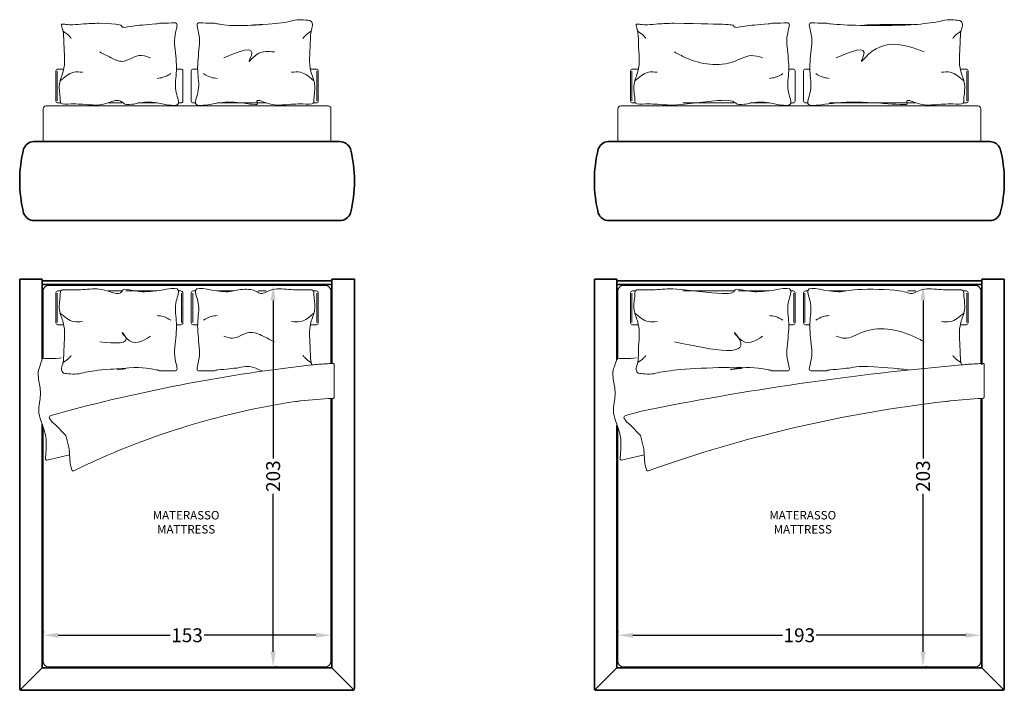
# Model space of a CAD drawing. Extents: x 5031 to 43690, y 1373 to 13885.
# Drawn here: x 31494 to 36730, y 1473 to 5042 of the extents above; entities that cross this region are included whole.
import ezdxf

# ---------------------------------------------------------------- set-up
doc = ezdxf.new("R2010")
doc.units = 0
doc.linetypes.add('DASHED', pattern=[15, 12, -3])
doc.layers.get('0').update_dxf_attribs({"lineweight": 13})
doc.layers.add('4', color=4, linetype='Continuous')
doc.styles.add('ARIAL', font='arial.ttf')
doc.styles.add('STILE-A', font='swissl.ttf')
doc.dimstyles.new('1 a 10', dxfattribs={"dimtxt": 27, "dimasz": 10, "dimexe": 5, "dimexo": 20, "dimgap": 5, "dimtad": 0, "dimdec": 0, "dimzin": 1, "dimdsep": 46, "dimtxsty": 'STILE-A', "dimblk": 'ARCHTICK', "dimcen": 1, "dimdle": 1, "dimclrd": 4, "dimclre": 4, "dimclrt": 7, "dimadec": 0, "dimazin": 0, "dimtfac": 1, "dimtdec": 0, "dimtofl": 0, "dimtmove": 2, "dimatfit": 3, "dimldrblk": 'ARCHTICK', "dimfxl": 1, "dimtolj": 1, "dimtzin": 0, "dimlwd": -1, "dimarcsym": 0})

# ---------------------------------------------------------------- blocks, each defined once
blk = doc.blocks.new('*D57')
at = {"layer": '4', "lineweight": -2, "transparency": 16777216}
for p, q in [((34674.9, 1785.9), (34674.9, 1780.9)), ((36604.9, 1785.9), (36604.9, 1780.9))]:
    blk.add_line(p, q, dxfattribs=at)
at = {"layer": '4', "transparency": 16777216}
for p, q in [((34754.9, 1765.9), (35549.7, 1765.9)), ((36524.9, 1765.9), (35730.2, 1765.9))]:
    blk.add_line(p, q, dxfattribs=at)
for points in [[(34754.9, 1779.3), (34754.9, 1752.6), (34674.9, 1765.9)], [(36524.9, 1779.3), (36524.9, 1752.6), (36604.9, 1765.9)]]:
    blk.add_solid(points, dxfattribs=at)
at = {"layer": 'Defpoints', "color": 0, "transparency": 16777216}
for p in [(34674.9, 1765.9), (36604.9, 1765.9), (36604.9, 1765.9)]:
    blk.add_point(p, dxfattribs=at)
at = {"layer": '4', "transparency": 16777216, "insert": (35639.9, 1765.9), "char_height": 74, "attachment_point": 5, "style": 'ARIAL'}
blk.add_mtext('\\A1;193', dxfattribs=at)
blk = doc.blocks.new('_ArchTick')
at = {"color": 0, "linetype": 'ByBlock', "const_width": 0.15}
blk.add_lwpolyline([(-0.5, -0.5), (0.5, 0.5)], dxfattribs=at)
blk = doc.blocks.new('*D55')
at = {"layer": '4', "lineweight": -2, "transparency": 16777216}
for p, q in [((36317.7, 3627.8), (36312.7, 3627.8)), ((36317.7, 1597.8), (36312.7, 1597.8))]:
    blk.add_line(p, q, dxfattribs=at)
at = {"layer": '4', "transparency": 16777216}
for p, q in [((36297.7, 3547.8), (36297.7, 2707.2)), ((36297.7, 1677.8), (36297.7, 2518.4))]:
    blk.add_line(p, q, dxfattribs=at)
for points in [[(36284.3, 3547.8), (36311, 3547.8), (36297.7, 3627.8)], [(36284.3, 1677.8), (36311, 1677.8), (36297.7, 1597.8)]]:
    blk.add_solid(points, dxfattribs=at)
at = {"layer": 'Defpoints', "color": 0, "transparency": 16777216}
for p in [(36297.7, 3627.8), (36297.7, 3627.8), (36297.7, 1597.8)]:
    blk.add_point(p, dxfattribs=at)
at = {"layer": '4', "transparency": 16777216, "insert": (36297.7, 2612.8), "char_height": 74, "attachment_point": 5, "rotation": 90, "style": 'ARIAL'}
blk.add_mtext('\\A1;203', dxfattribs=at)
blk = doc.blocks.new('*D59')
at = {"layer": '4', "lineweight": -2, "transparency": 16777216}
for p, q in [((31619.1, 1785.9), (31619.1, 1780.9)), ((33149.1, 1785.9), (33149.1, 1780.9))]:
    blk.add_line(p, q, dxfattribs=at)
at = {"layer": '4', "transparency": 16777216}
for p, q in [((31699.1, 1765.9), (32293.9, 1765.9)), ((33069.1, 1765.9), (32474.4, 1765.9))]:
    blk.add_line(p, q, dxfattribs=at)
for points in [[(31699.1, 1779.3), (31699.1, 1752.6), (31619.1, 1765.9)], [(33069.1, 1779.3), (33069.1, 1752.6), (33149.1, 1765.9)]]:
    blk.add_solid(points, dxfattribs=at)
at = {"layer": 'Defpoints', "color": 0, "transparency": 16777216}
for p in [(31619.1, 1765.9), (33149.1, 1765.9), (33149.1, 1765.9)]:
    blk.add_point(p, dxfattribs=at)
at = {"layer": '4', "transparency": 16777216, "insert": (32384.1, 1765.9), "char_height": 74, "attachment_point": 5, "style": 'ARIAL'}
blk.add_mtext('\\A1;153', dxfattribs=at)
blk = doc.blocks.new('*D60')
at = {"layer": '4', "lineweight": -2, "transparency": 16777216}
for p, q in [((32861.8, 3627.8), (32856.8, 3627.8)), ((32861.8, 1597.8), (32856.8, 1597.8))]:
    blk.add_line(p, q, dxfattribs=at)
at = {"layer": '4', "transparency": 16777216}
for p, q in [((32841.8, 3547.8), (32841.8, 2707.2)), ((32841.8, 1677.8), (32841.8, 2518.4))]:
    blk.add_line(p, q, dxfattribs=at)
for points in [[(32828.5, 3547.8), (32855.2, 3547.8), (32841.8, 3627.8)], [(32828.5, 1677.8), (32855.2, 1677.8), (32841.8, 1597.8)]]:
    blk.add_solid(points, dxfattribs=at)
at = {"layer": 'Defpoints', "color": 0, "transparency": 16777216}
for p in [(32841.8, 3627.8), (32841.8, 3627.8), (32841.8, 1597.8)]:
    blk.add_point(p, dxfattribs=at)
at = {"layer": '4', "transparency": 16777216, "insert": (32841.8, 2612.8), "char_height": 74, "attachment_point": 5, "rotation": 90, "style": 'ARIAL'}
blk.add_mtext('\\A1;203', dxfattribs=at)

msp = doc.modelspace()

# ---------------------------------------------------------------- linework, layer by layer
for p, q in [((31694.2, 4610.6), (31694.2, 4767.8)), ((33074.1, 4610.6), (33074.1, 4767.8)), ((34750, 4610.6), (34750, 4767.8)), ((36529.9, 4610.6), (36529.9, 4767.8)), ((31619.1, 4393.2), (31619.1, 4568.1)), ((31634.1, 4583.1), (32384.1, 4583.1)), ((32384.1, 4583.1), (33134.1, 4583.1)), ((33149.1, 4393.2), (33149.1, 4568.1)), ((34674.9, 4393.2), (34674.9, 4568.1)), ((34689.9, 4583.1), (35639.9, 4583.1)), ((35639.9, 4583.1), (36589.9, 4583.1)), ((36604.9, 4393.2), (36604.9, 4568.1)), ((31649.1, 3627.8), (33119.1, 3627.8)), ((34704.9, 3627.8), (36574.9, 3627.8)), ((31619.1, 3237.6), (31619.1, 3597.8)), ((31694.2, 3586.9), (31694.2, 3429.7)), ((32354.1, 3586.9), (32354.1, 3429.7)), ((32414.2, 3586.9), (32414.2, 3429.7)), ((33074.1, 3586.9), (33074.1, 3429.7)), ((33149.1, 3597.8), (33149.1, 3211.5)), ((34674.9, 3237.6), (34674.9, 3597.8)), ((34750, 3586.9), (34750, 3429.7)), ((35609.9, 3586.9), (35609.9, 3429.7)), ((35670, 3586.9), (35670, 3429.7)), ((36529.9, 3586.9), (36529.9, 3429.7)), ((36604.9, 3597.8), (36604.9, 3211.5)), ((33167, 3033.1), (33167, 3207.7)), ((36622.8, 3033.1), (36622.8, 3207.7)), ((33149.1, 3026.2), (33149.1, 1627.8)), ((36604.9, 3026.2), (36604.9, 1627.8)), ((31653.9, 2918.2), (31653.3, 2919.1)), ((31659.7, 2909.8), (31653.9, 2918.2)), ((31667.2, 2900.9), (31659.7, 2909.8)), ((31673.8, 2894.8), (31667.2, 2900.9)), ((31685.2, 2885.1), (31673.8, 2894.8)), ((31685.2, 2885.1), (31736.1, 2833)), ((34709.7, 2918.2), (34709.1, 2919.1)), ((34715.5, 2909.8), (34709.7, 2918.2)), ((34723, 2900.9), (34715.5, 2909.8)), ((34729.6, 2894.8), (34723, 2900.9)), ((34741, 2885.1), (34729.6, 2894.8)), ((34741, 2885.1), (34792, 2833)), ((31619.1, 1627.8), (31619.1, 2873.6)), ((31738.7, 2828.5), (31757.1, 2758)), ((34674.9, 1627.8), (34674.9, 2873.6)), ((34794.5, 2828.5), (34812.9, 2758)), ((31759.6, 2726.5), (31757.1, 2758)), ((31757.1, 2758), (31763.4, 2678.6)), ((34815.4, 2726.5), (34812.9, 2758)), ((34812.9, 2758), (34819.2, 2678.6)), ((31763.4, 2678.6), (31770.8, 2646.6)), ((34819.2, 2678.6), (34826.6, 2646.6)), ((33119.1, 1597.8), (31649.1, 1597.8)), ((36574.9, 1597.8), (34704.9, 1597.8))]:
    msp.add_line(p, q)
at = {"color": 7, "lineweight": 35}
for p, q in [((31614.1, 3661.8), (31494.1, 3661.8)), ((31494.1, 3661.8), (31494.1, 1482.8)), ((31614.1, 3661.8), (31614.1, 3236.7)), ((33154.1, 3651.8), (31614.1, 3651.8)), ((33154.1, 3632.8), (31614.1, 3632.8)), ((33154.1, 3661.8), (33154.1, 3212.3)), ((33274.1, 3661.8), (33154.1, 3661.8)), ((33274.1, 3661.8), (33274.1, 1482.8)), ((34669.9, 3661.8), (34549.9, 3661.8)), ((34549.9, 3661.8), (34549.9, 1482.8)), ((34669.9, 3661.8), (34669.9, 3231.7)), ((36609.9, 3651.8), (34669.9, 3651.8)), ((36609.9, 3632.8), (34669.9, 3632.8)), ((36609.9, 3661.8), (36609.9, 3207.3)), ((36729.9, 3661.8), (36609.9, 3661.8)), ((36729.9, 3661.8), (36729.9, 1482.8)), ((33154.1, 3026.6), (33154.1, 1592.8)), ((36609.9, 3021.6), (36609.9, 1592.8)), ((31614.1, 2887.3), (31614.1, 1592.8)), ((34669.9, 2882.3), (34669.9, 1592.8)), ((31614.1, 1592.8), (31497.1, 1475.7)), ((33154.1, 1592.8), (31614.1, 1592.8)), ((33154.1, 1592.8), (33271.2, 1475.7)), ((34669.9, 1592.8), (34552.9, 1475.7)), ((36609.9, 1592.8), (34669.9, 1592.8)), ((36609.9, 1592.8), (36727, 1475.7)), ((31504.1, 1472.8), (33264.1, 1472.8)), ((34559.9, 1472.8), (36719.9, 1472.8))]:
    msp.add_line(p, q, dxfattribs=at)
for points in [[(31711.8, 4599.3), (31696.6, 4599.3, -0.414214), (31686.6, 4609.3), (31686.6, 4769.3, -0.414214), (31696.6, 4779.3), (31728.7, 4779.3)], [(32328, 4779.3), (32351.6, 4779.3, -0.414214), (32361.6, 4769.3), (32361.6, 4609.3, -0.414214), (32351.6, 4599.3), (32339.3, 4599.3)], [(32440.2, 4779.3), (32416.6, 4779.3, 0.414214), (32406.6, 4769.3), (32406.6, 4609.3, 0.414214), (32416.6, 4599.3), (32429, 4599.3)], [(33056.4, 4599.3), (33071.6, 4599.3, 0.414214), (33081.6, 4609.3), (33081.6, 4769.3, 0.414214), (33071.6, 4779.3), (33039.6, 4779.3)], [(34767.6, 4599.3), (34752.4, 4599.3, -0.414214), (34742.4, 4609.3), (34742.4, 4769.3, -0.414214), (34752.4, 4779.3), (34784.5, 4779.3)], [(35583.8, 4779.3), (35607.4, 4779.3, -0.414214), (35617.4, 4769.3), (35617.4, 4609.3, -0.414214), (35607.4, 4599.3), (35595.1, 4599.3)], [(35696.1, 4779.3), (35672.4, 4779.3, 0.414214), (35662.4, 4769.3), (35662.4, 4609.3, 0.414214), (35672.4, 4599.3), (35684.8, 4599.3)], [(36512.3, 4599.3), (36527.4, 4599.3, 0.414214), (36537.4, 4609.3), (36537.4, 4769.3, 0.414214), (36527.4, 4779.3), (36495.4, 4779.3)], [(31711.8, 3598.2), (31696.6, 3598.2, 0.414214), (31686.6, 3588.2), (31686.6, 3428.2, 0.414214), (31696.6, 3418.2), (31728.7, 3418.2)], [(32328, 3418.2), (32351.6, 3418.2, 0.414214), (32361.6, 3428.2), (32361.6, 3588.2, 0.414214), (32351.6, 3598.2), (32339.3, 3598.2)], [(32440.2, 3418.2), (32416.6, 3418.2, -0.414214), (32406.6, 3428.2), (32406.6, 3588.2, -0.414214), (32416.6, 3598.2), (32429, 3598.2)], [(33056.4, 3598.2), (33071.6, 3598.2, -0.414214), (33081.6, 3588.2), (33081.6, 3428.2, -0.414214), (33071.6, 3418.2), (33039.6, 3418.2)], [(34767.6, 3598.2), (34752.4, 3598.2, 0.414214), (34742.4, 3588.2), (34742.4, 3428.2, 0.414214), (34752.4, 3418.2), (34784.5, 3418.2)], [(35583.8, 3418.2), (35607.4, 3418.2, 0.414214), (35617.4, 3428.2), (35617.4, 3588.2, 0.414214), (35607.4, 3598.2), (35595.1, 3598.2)], [(35696.1, 3418.2), (35672.4, 3418.2, -0.414214), (35662.4, 3428.2), (35662.4, 3588.2, -0.414214), (35672.4, 3598.2), (35684.8, 3598.2)], [(36512.3, 3598.2), (36527.4, 3598.2, -0.414214), (36537.4, 3588.2), (36537.4, 3428.2, -0.414214), (36527.4, 3418.2), (36495.4, 3418.2)]]:
    msp.add_lwpolyline(points, format="xyb")
for points in [[(32036.4, 4599.3), (31964.1, 4599.3)], [(32224.2, 4599.3), (32123.1, 4599.3)], [(32544, 4599.3), (32730.2, 4599.3)], [(32731.8, 4599.3), (32804.2, 4599.3)], [(35292.2, 4599.3), (35019.9, 4599.3)], [(35480.1, 4599.3), (35378.9, 4599.3)], [(35799.8, 4599.3), (35986, 4599.3)], [(35987.7, 4599.3), (36260, 4599.3)], [(32036.4, 3598.2), (31964.1, 3598.2)], [(32224.2, 3598.2), (32058.1, 3598.2)], [(32544, 3598.2), (32630.2, 3598.2)], [(32761.8, 3598.2), (32804.2, 3598.2)], [(35292.2, 3598.2), (35019.9, 3598.2)], [(35480.1, 3598.2), (35313.9, 3598.2)], [(35799.8, 3598.2), (35886, 3598.2)], [(36217.7, 3598.2), (36260, 3598.2)]]:
    msp.add_lwpolyline(points)
for points in [[(33253, 4354.3, 0.31242), (33196.9, 4393.2), (31571.4, 4393.2)], [(36708.8, 4354.3, 0.31242), (36652.7, 4393.2), (34627.2, 4393.2)], [(31515.2, 4012.1, 0.31242), (31571.4, 3973.2), (33196.9, 3973.2, 0.31242), (33253, 4012.1)], [(34571, 4012.1, 0.31242), (34627.2, 3973.2), (36652.7, 3973.2, 0.31242), (36708.8, 4012.1)]]:
    msp.add_lwpolyline(points, format="xyb", dxfattribs=at)
at = {"flags": 128}
for points in [[(31613.5, 3236.6), (31628.7, 3239.2), (31686, 3238.5), (31704.5, 3240.8), (31716.2, 3242.9)], [(34669.3, 3236.6), (34684.5, 3239.2), (34741.8, 3238.5), (34760.3, 3240.8), (34772, 3242.9)]]:
    msp.add_lwpolyline(points, dxfattribs=at)
for centre, radius, start, end in [((31634.1, 4568.1), 15, 90, 180), ((33134.1, 4568.1), 15, 0, 90), ((34689.9, 4568.1), 15, 90, 180), ((36589.9, 4568.1), 15, 0, 90), ((31649.1, 3597.8), 30, 90, 180), ((33119.1, 3597.8), 30, 0, 90), ((34704.9, 3597.8), 30, 90, 180), ((36574.9, 3597.8), 30, 0, 90), ((34069, -5789.4), 9052.2, 96.48463, 104.9374), ((34184, -8991.2), 12249.1, 95.14998, 95.32727), ((39271.8, -108033), 111413.3, 93.14384, 93.18358), ((33162, 3207.7), 5, 0, 94.2148), ((37822.3, -11928.1), 15190.5, 94.98424, 101.5088), ((37639.8, -8991.2), 12249.1, 95.14998, 95.32727), ((42727.6, -108033), 111413.3, 93.14384, 93.18358), ((36617.8, 3207.7), 5, 0, 94.2148), ((33573.5, -1015.8), 4072.3, 98.6586, 116.1033), ((33537.7, -2014), 5057, 96.2565, 96.5542), ((34048.4, -8995.2), 12055, 94.24049, 95.05333), ((33159.1, 3034.5), 7.98, 254.5806, 349.7476), ((37209.1, -3944.6), 6999.6, 96.50403, 109.80455), ((36993.5, -2014), 5057, 96.2565, 96.5542), ((37504.2, -8995.2), 12055, 94.24049, 95.05333), ((36614.9, 3034.5), 7.98, 254.5806, 349.7476), ((31661.5, 2924.8), 10, 106.4896, 214.8157), ((35209.7, -9061.6), 12510.5, 106.12191, 106.48964), ((34717.3, 2924.8), 10, 106.4896, 214.8157), ((38265.5, -9061.6), 12510.5, 106.12191, 106.48964), ((31729, 2826), 10, 14.6253, 44.3678), ((34784.8, 2826), 10, 14.6253, 44.3678), ((33234.5, -3888.3), 6777.2, 102.57011, 103.62331), ((36290.4, -3888.3), 6777.2, 102.57011, 103.62331), ((31637.1, 2703.1), 5, 181.8451, 283.6233), ((34692.9, 2703.1), 5, 181.8451, 283.6233), ((31778.6, 2648.4), 8, 192.9987, 292.9998), ((34834.4, 2648.4), 8, 192.9987, 292.9998), ((31649.1, 1627.8), 30, 180, 270), ((33119.1, 1627.8), 30, 270, 0), ((34704.9, 1627.8), 30, 180, 270), ((36574.9, 1627.8), 30, 270, 0)]:
    msp.add_arc(centre, radius, start, end)
at = {"color": 7, "lineweight": 35}
for centre, radius, start, end in [((32198.4, 4183.2), 704.3, 165.9394, 194.0606), ((31571.4, 4333.2), 60, 93.5472, 159.3994), ((31571.4, 4333.2), 59.9, 89.9982, 93.5491), ((32569.8, 4183.2), 704.3, 345.9394, 14.0606), ((35254.3, 4183.2), 704.3, 165.9394, 194.0606), ((34627.2, 4333.2), 60, 93.5472, 159.3994), ((34627.2, 4333.2), 59.9, 89.9982, 93.5491), ((36025.6, 4183.2), 704.3, 345.9394, 14.0606), ((31504.1, 1482.8), 10, 180, 270), ((33264.1, 1482.8), 10, 270, 360), ((34559.9, 1482.8), 10, 180, 270), ((36719.9, 1482.8), 10, 270, 360)]:
    msp.add_arc(centre, radius, start, end, dxfattribs=at)
at = {"color": 7, "linetype": 'DASHED', "lineweight": 13}
for end in [0.346, 0.3393]:
    msp.add_arc((33151.1, 3629.8), 3, 0, end, dxfattribs=at)
for points, knots in [([(32530.3, 5023.5, 10), (32491, 5023.2, 10), (32462.3, 5025.5, 10), (32428.2, 5024.6, 10), (32453.1, 4963.8, 10), (32448.3, 4875.1, 10), (32433.1, 4775.4, 10), (32456.1, 4671.4, 10), (32396.6, 4551.6, 10), (32567.8, 4620.4, 10), (32761.3, 4585.2, 10), (32758.1, 4593.5, 10), (32749.2, 4626.1, 10), (32829.2, 4585, 10), (32923.8, 4590, 10), (32986.7, 4596.7, 10), (33053.5, 4589.7, 10), (33058.4, 4604.5, 10), (33058, 4629.9, 10), (33071.3, 4699.8, 10), (33026.1, 4788.9, 10), (33041.7, 4888.5, 10), (33039.1, 4976.7, 10), (33056.4, 5018.5, 10), (33040.2, 5039.8, 10), (33032.3, 5037.9, 10), (33015.2, 5039.8, 10)], [391.998131, 391.998131, 391.998131, 391.998131, 458.996227, 484.096279, 549.795664, 611.209095, 737.81767, 847.074748, 933.990995, 1114.310111, 1195.049208, 1299.23986, 1395.500158, 1502.207482, 1552.731826, 1668.793154, 1750.276841, 1765.442036, 1795.935607, 1874.270949, 1945.596722, 2091.364022, 2165.956823, 2201.453606, 2234.53929, 2264.492474, 2264.492474, 2264.492474, 2264.492474]), ([(33015.2, 5039.8, 10), (33000, 5041, 6.1), (32969.9, 5043.4, -1.5), (32939.9, 5036.2, -3), (32925.1, 5032.1, -2.9)], [0, 0, 0, 0, 46.794478, 92.414297, 92.414297, 92.414297, 92.414297]), ([(35786.1, 5023.5, 10), (35746.8, 5023.2, 10), (35718.1, 5025.5, 10), (35684, 5024.6, 10), (35708.9, 4963.8, 10), (35704.1, 4875.1, 10), (35688.9, 4775.4, 10), (35711.9, 4671.4, 10), (35652.4, 4551.6, 10), (35823.7, 4620.4, 10), (36217.1, 4585.2, 10), (36214, 4593.5, 10), (36205, 4626.1, 10), (36285.1, 4585, 10), (36379.6, 4590, 10), (36442.5, 4596.7, 10), (36509.3, 4589.7, 10), (36514.2, 4604.5, 10), (36513.8, 4629.9, 10), (36527.2, 4699.8, 10), (36481.9, 4788.9, 10), (36497.5, 4888.5, 10), (36494.9, 4976.7, 10), (36512.2, 5018.5, 10), (36496.1, 5039.8, 10), (36488.1, 5037.9, 10), (36471, 5039.8, 10)], [391.998131, 391.998131, 391.998131, 391.998131, 458.996227, 484.096279, 549.795664, 611.209095, 737.81767, 847.074748, 933.990995, 1114.310111, 1195.049208, 1299.23986, 1395.500158, 1502.207482, 1552.731826, 1668.793154, 1750.276841, 1765.442036, 1795.935607, 1874.270949, 1945.596722, 2091.364022, 2165.956823, 2201.453606, 2234.53929, 2264.492474, 2264.492474, 2264.492474, 2264.492474]), ([(36471, 5039.8, 10), (36455.8, 5041, 6.1), (36425.7, 5043.4, -1.5), (36395.7, 5036.2, -3), (36380.9, 5032.1, -2.9)], [0, 0, 0, 0, 46.794478, 92.414297, 92.414297, 92.414297, 92.414297]), ([(32238, 5023.5, 10), (32277.3, 5023.2, 10), (32305.9, 5025.5, 10), (32340, 5024.6, 10), (32315.2, 4963.8, 10), (32319.9, 4875.1, 10), (32335.2, 4775.4, 10), (32312.1, 4671.4, 10), (32371.6, 4551.6, 10), (32200.4, 4620.4, 10), (32076.9, 4585.2, 10), (32045.1, 4593.5, 10), (32019.1, 4626.1, 10), (31939, 4585, 10), (31844.5, 4590, 10), (31781.6, 4596.7, 10), (31714.8, 4589.7, 10), (31709.9, 4604.5, 10), (31710.3, 4629.9, 10), (31696.9, 4699.8, 10), (31742.2, 4788.9, 10), (31726.6, 4888.5, 10), (31728.9, 4966.4, 10), (31722, 4990.9, 10), (31721.5, 4992.6, 10)], [391.998131, 391.998131, 391.998131, 391.998131, 458.996227, 484.096279, 549.795664, 611.209095, 737.81767, 847.074748, 933.990995, 1114.310111, 1195.049208, 1299.23986, 1395.500158, 1502.207482, 1552.731826, 1668.793154, 1750.276841, 1765.442036, 1795.935607, 1874.270949, 1945.596722, 2091.364022, 2165.956823, 2171.521529, 2171.521529, 2171.521529, 2171.521529]), ([(32218.9, 5019.3, -1.9), (32163.2, 5015.5, -1.1), (32060, 5006.1, 0.9), (32039.2, 4993.9, -0.3), (32029.8, 5018.9, 0.1), (31916.6, 5023.2, 0.1)], [0, 0, 0, 0, 123.148568, 312.186866, 354.742594, 354.742594, 354.742594, 354.742594]), ([(32218.9, 5019.3, -1.9), (32221.2, 5019.4, -1.6), (32228.3, 5020, 0.4), (32234, 5022.1, 6.1), (32238, 5023.5, 10)], [595.418151, 595.418151, 595.418151, 595.418151, 602.679589, 619.135799, 619.135799, 619.135799, 619.135799]), ([(32549.3, 5019.3, -1.9), (32547, 5019.4, -1.6), (32539.9, 5020, 0.4), (32534.2, 5022.1, 6.1), (32530.3, 5023.5, 10)], [595.418151, 595.418151, 595.418151, 595.418151, 602.679589, 619.135799, 619.135799, 619.135799, 619.135799]), ([(35493.8, 5023.5, 10), (35533.1, 5023.2, 10), (35561.8, 5025.5, 10), (35595.8, 5024.6, 10), (35571, 4963.8, 10), (35575.7, 4875.1, 10), (35591, 4775.4, 10), (35567.9, 4671.4, 10), (35627.4, 4551.6, 10), (35456.2, 4620.4, 10), (35332.8, 4585.2, 10), (35300.9, 4593.5, 10), (35274.9, 4626.1, 10), (34994.8, 4585, 10), (34900.3, 4590, 10), (34837.4, 4596.7, 10), (34770.6, 4589.7, 10), (34765.7, 4604.5, 10), (34766.1, 4629.9, 10), (34752.7, 4699.8, 10), (34798, 4788.9, 10), (34782.4, 4888.5, 10), (34784.7, 4966.4, 10), (34777.8, 4990.9, 10), (34777.4, 4992.6, 10)], [391.998131, 391.998131, 391.998131, 391.998131, 458.996227, 484.096279, 549.795664, 611.209095, 737.81767, 847.074748, 933.990995, 1114.310111, 1195.049208, 1299.23986, 1395.500158, 1502.207482, 1552.731826, 1668.793154, 1750.276841, 1765.442036, 1795.935607, 1874.270949, 1945.596722, 2091.364022, 2165.956823, 2171.521529, 2171.521529, 2171.521529, 2171.521529]), ([(35474.7, 5019.3, -1.9), (35419, 5015.5, -1.1), (35315.8, 5006.1, 0.9), (35295, 4993.9, -0.3), (35285.6, 5018.9, 0.1), (34972.4, 5023.2, 0.1)], [0, 0, 0, 0, 123.148568, 312.186866, 354.742594, 354.742594, 354.742594, 354.742594]), ([(35474.7, 5019.3, -1.9), (35477, 5019.4, -1.6), (35484.1, 5020, 0.4), (35489.9, 5022.1, 6.1), (35493.8, 5023.5, 10)], [595.418151, 595.418151, 595.418151, 595.418151, 602.679589, 619.135799, 619.135799, 619.135799, 619.135799]), ([(35805.1, 5019.3, -1.9), (35802.9, 5019.4, -1.6), (35795.7, 5020, 0.4), (35790, 5022.1, 6.1), (35786.1, 5023.5, 10)], [595.418151, 595.418151, 595.418151, 595.418151, 602.679589, 619.135799, 619.135799, 619.135799, 619.135799]), ([(32238, 3174.1, 10), (32277.3, 3174.3, 10), (32305.9, 3172.1, 10), (32340, 3173, 10), (32315.2, 3233.8, 10), (32319.9, 3322.5, 10), (32335.2, 3422.1, 10), (32312.1, 3526.1, 10), (32371.6, 3646, 10), (32200.4, 3577.1, 10), (32041.9, 3612.3, 10), (32045.1, 3604.1, 10), (32019.1, 3571.4, 10), (31939, 3612.6, 10), (31844.5, 3607.5, 10), (31781.6, 3600.8, 10), (31714.8, 3607.8, 10), (31709.9, 3593.1, 10), (31710.3, 3567.6, 10), (31696.9, 3497.7, 10), (31742.2, 3408.6, 10), (31726.6, 3309, 10), (31729.2, 3220.8, 10), (31711.9, 3179.1, 10), (31728, 3157.8, 10), (31736, 3159.7, 10), (31753, 3157.8, 10)], [391.998131, 391.998131, 391.998131, 391.998131, 458.996227, 484.096279, 549.795664, 611.209095, 737.81767, 847.074748, 933.990995, 1114.310111, 1195.049208, 1299.23986, 1395.500158, 1502.207482, 1552.731826, 1668.793154, 1750.276841, 1765.442036, 1795.935607, 1874.270949, 1945.596722, 2091.364022, 2165.956823, 2201.453606, 2234.53929, 2264.492474, 2264.492474, 2264.492474, 2264.492474]), ([(32530.3, 3174.1, 10), (32491, 3174.3, 10), (32462.3, 3172.1, 10), (32428.2, 3173, 10), (32453.1, 3233.8, 10), (32448.3, 3322.5, 10), (32433.1, 3422.1, 10), (32456.1, 3526.1, 10), (32396.6, 3646, 10), (32567.8, 3577.1, 10), (32676.3, 3612.3, 10), (32753.1, 3604.1, 10), (32779.2, 3571.4, 10), (32829.2, 3612.6, 10), (32923.8, 3607.5, 10), (32986.7, 3600.8, 10), (33053.5, 3607.8, 10), (33058.4, 3593.1, 10), (33058, 3567.6, 10), (33071.3, 3497.7, 10), (33026.1, 3408.6, 10), (33041.7, 3309, 10), (33039.4, 3231.1, 10), (33046.2, 3206.6, 10), (33046.7, 3204.9, 10)], [391.998131, 391.998131, 391.998131, 391.998131, 458.996227, 484.096279, 549.795664, 611.209095, 737.81767, 847.074748, 933.990995, 1114.310111, 1195.049208, 1299.23986, 1395.500158, 1502.207482, 1552.731826, 1668.793154, 1750.276841, 1765.442036, 1795.935607, 1874.270949, 1945.596722, 2091.364022, 2165.956823, 2171.521529, 2171.521529, 2171.521529, 2171.521529]), ([(35493.8, 3174.1, 10), (35533.1, 3174.3, 10), (35561.8, 3172.1, 10), (35595.8, 3173, 10), (35571, 3233.8, 10), (35575.7, 3322.5, 10), (35591, 3422.1, 10), (35567.9, 3526.1, 10), (35627.4, 3646, 10), (35456.2, 3577.1, 10), (35297.8, 3612.3, 10), (35300.9, 3604.1, 10), (35274.9, 3571.4, 10), (34994.8, 3612.6, 10), (34900.3, 3607.5, 10), (34837.4, 3600.8, 10), (34770.6, 3607.8, 10), (34765.7, 3593.1, 10), (34766.1, 3567.6, 10), (34752.7, 3497.7, 10), (34798, 3408.6, 10), (34782.4, 3309, 10), (34785, 3220.8, 10), (34767.7, 3179.1, 10), (34783.8, 3157.8, 10), (34791.8, 3159.7, 10), (34808.8, 3157.8, 10)], [391.998131, 391.998131, 391.998131, 391.998131, 458.996227, 484.096279, 549.795664, 611.209095, 737.81767, 847.074748, 933.990995, 1114.310111, 1195.049208, 1299.23986, 1395.500158, 1502.207482, 1552.731826, 1668.793154, 1750.276841, 1765.442036, 1795.935607, 1874.270949, 1945.596722, 2091.364022, 2165.956823, 2201.453606, 2234.53929, 2264.492474, 2264.492474, 2264.492474, 2264.492474]), ([(35786.1, 3174.1, 10), (35746.8, 3174.3, 10), (35718.1, 3172.1, 10), (35684, 3173, 10), (35708.9, 3233.8, 10), (35704.1, 3322.5, 10), (35688.9, 3422.1, 10), (35711.9, 3526.1, 10), (35652.4, 3646, 10), (35823.7, 3577.1, 10), (35932.1, 3612.3, 10), (36209, 3604.1, 10), (36235, 3571.4, 10), (36285.1, 3612.6, 10), (36379.6, 3607.5, 10), (36442.5, 3600.8, 10), (36509.3, 3607.8, 10), (36514.2, 3593.1, 10), (36513.8, 3567.6, 10), (36527.2, 3497.7, 10), (36481.9, 3408.6, 10), (36497.5, 3309, 10), (36495.2, 3231.1, 10), (36502, 3206.6, 10), (36502.5, 3204.9, 10)], [391.998131, 391.998131, 391.998131, 391.998131, 458.996227, 484.096279, 549.795664, 611.209095, 737.81767, 847.074748, 933.990995, 1114.310111, 1195.049208, 1299.23986, 1395.500158, 1502.207482, 1552.731826, 1668.793154, 1750.276841, 1765.442036, 1795.935607, 1874.270949, 1945.596722, 2091.364022, 2165.956823, 2171.521529, 2171.521529, 2171.521529, 2171.521529]), ([(31613.5, 3236.6), (31608.2, 3213.7), (31582.9, 3165.9), (31605.8, 3091.3), (31604.9, 3023.9), (31586.1, 2939.5), (31635.7, 2854.3), (31637, 2765.2), (31631.6, 2718.5), (31632.1, 2702.9)], [7.237396, 7.237396, 7.237396, 7.237396, 77.42377, 153.127881, 230.004943, 280.246489, 404.795862, 498.086891, 545.005959, 545.005959, 545.005959, 545.005959]), ([(32549.3, 3178.3, -1.9), (32590, 3182, -1.1), (32693.2, 3191.5, 0.9), (32714, 3203.7, -0.3), (32768.4, 3178.7, 0.1), (32782.1, 3174.4, 0.1)], [0, 0, 0, 0, 123.148568, 312.186866, 354.742594, 354.742594, 354.742594, 354.742594]), ([(34669.3, 3236.6), (34664, 3213.7), (34638.7, 3165.9), (34661.7, 3091.3), (34660.7, 3023.9), (34641.9, 2939.5), (34691.5, 2854.3), (34692.8, 2765.2), (34687.4, 2718.5), (34687.9, 2702.9)], [7.237396, 7.237396, 7.237396, 7.237396, 77.42377, 153.127881, 230.004943, 280.246489, 404.795862, 498.086891, 545.005959, 545.005959, 545.005959, 545.005959]), ([(35805.1, 3178.3, -1.9), (35845.9, 3182, -1.1), (35949, 3191.5, 0.9), (35969.2, 3203.3, -0.2), (36200.5, 3181, 0.1), (36221.3, 3177.8, 0.1)], [0, 0, 0, 0, 123.148568, 312.186866, 343.700046, 343.700046, 343.700046, 343.700046]), ([(31753, 3157.8, 10), (31768.3, 3156.5, 6.1), (31798.4, 3154.1, -1.5), (31828.4, 3161.4, -3), (31843.2, 3165.5, -2.9)], [0, 0, 0, 0, 46.794478, 92.414297, 92.414297, 92.414297, 92.414297]), ([(32218.9, 3178.3, -1.9), (32221.2, 3178.2, -1.6), (32228.3, 3177.5, 0.4), (32234, 3175.5, 6.1), (32238, 3174.1, 10)], [595.418151, 595.418151, 595.418151, 595.418151, 602.679589, 619.135799, 619.135799, 619.135799, 619.135799]), ([(32549.3, 3178.3, -1.9), (32547, 3178.2, -1.6), (32539.9, 3177.5, 0.4), (32534.2, 3175.5, 6.1), (32530.3, 3174.1, 10)], [595.418151, 595.418151, 595.418151, 595.418151, 602.679589, 619.135799, 619.135799, 619.135799, 619.135799]), ([(34808.8, 3157.8, 10), (34824.1, 3156.5, 6.1), (34854.2, 3154.1, -1.5), (34884.2, 3161.4, -3), (34899, 3165.5, -2.9)], [0, 0, 0, 0, 46.794478, 92.414297, 92.414297, 92.414297, 92.414297]), ([(35474.7, 3178.3, -1.9), (35477, 3178.2, -1.6), (35484.1, 3177.5, 0.4), (35489.9, 3175.5, 6.1), (35493.8, 3174.1, 10)], [595.418151, 595.418151, 595.418151, 595.418151, 602.679589, 619.135799, 619.135799, 619.135799, 619.135799]), ([(35805.1, 3178.3, -1.9), (35802.9, 3178.2, -1.6), (35795.7, 3177.5, 0.4), (35790, 3175.5, 6.1), (35786.1, 3174.1, 10)], [595.418151, 595.418151, 595.418151, 595.418151, 602.679589, 619.135799, 619.135799, 619.135799, 619.135799])]:
    msp.add_open_spline(points, degree=3, knots=knots)
for points in [[(32925.1, 5032.1, -2.9), (32791.4, 5015.9), (32729.2, 5013.4), (32781.6, 5016.7), (32708.1, 5011.8), (32549.3, 5019.3, -1.9)], [(36380.9, 5032.1, -2.9), (36247.2, 5015.9), (35985, 5013.4), (36237.4, 5016.7), (35963.9, 5011.8), (35805.1, 5019.3, -1.9)], [(31916.6, 5023.2, 0.1), (31832.6, 5019.4), (31777.5, 5015.6), (31739.2, 5017.4), (31720.6, 5018.2), (31716.9, 5016.5), (31717.3, 5009.2), (31718.5, 5003.7), (31721.5, 4992.6, 10)], [(31724.4, 4981.2, 10), (31756.9, 4955.8, 10), (31767.9, 4942, 10)], [(33043.9, 4981.2, 10), (33011.3, 4955.8, 10), (33000.3, 4942, 10)], [(34972.4, 5023.2, 0.1), (34888.4, 5019.4), (34833.4, 5015.6), (34795, 5017.4), (34776.4, 5018.2), (34772.7, 5016.5), (34773.1, 5009.2), (34774.3, 5003.7), (34777.4, 4992.6, 10)], [(34780.2, 4981.2, 10), (34812.7, 4955.8, 10), (34823.8, 4942, 10)], [(36499.7, 4981.2, 10), (36467.2, 4955.8, 10), (36456.1, 4942, 10)], [(36304.4, 4870.2, 10), (35989.2, 4839.8, 10), (35970.1, 4820.5, 10), (35981.8, 4850.9, 10), (35835, 4839.8, 10)], [(31919.7, 4870.2, 10), (31979.8, 4839.8, 10), (32038.9, 4820.5, 10), (32127.2, 4850.9, 10), (32189.1, 4839.8, 10)], [(32848.6, 4870.2, 10), (32733.4, 4839.8, 10), (32714.3, 4820.5, 10), (32726, 4850.9, 10), (32579.1, 4839.8, 10)], [(34975.5, 4870.2, 10), (35035.6, 4839.8, 10), (35294.8, 4820.5, 10), (35383, 4850.9, 10), (35444.9, 4839.8, 10)], [(31709.7, 4716.9, 10), (31781.7, 4762.5, 10), (31828.6, 4762.5, 10)], [(33058.6, 4716.9, 10), (32986.5, 4762.5, 10), (32939.6, 4762.5, 10)], [(34765.5, 4716.9, 10), (34837.6, 4762.5, 10), (34884.4, 4762.5, 10)], [(36514.4, 4716.9, 10), (36442.3, 4762.5, 10), (36395.4, 4762.5, 10)], [(32297.1, 4755.2, 10), (32257, 4735.5, 10), (32224.7, 4729.9, 10)], [(32471.1, 4755.2, 10), (32511.2, 4735.5, 10), (32543.5, 4729.9, 10)], [(35552.9, 4755.2, 10), (35512.8, 4735.5, 10), (35480.6, 4729.9, 10)], [(35726.9, 4755.2, 10), (35767.1, 4735.5, 10), (35799.3, 4729.9, 10)], [(31709.7, 3480.6, 10), (31781.7, 3435, 10), (31828.6, 3435, 10)], [(32297.1, 3442.3, 10), (32257, 3462, 10), (32224.7, 3467.6, 10)], [(32471.1, 3442.3, 10), (32511.2, 3462, 10), (32543.5, 3467.6, 10)], [(33058.6, 3480.6, 10), (32986.5, 3435, 10), (32939.6, 3435, 10)], [(34765.5, 3480.6, 10), (34837.6, 3435, 10), (34884.4, 3435, 10)], [(35552.9, 3442.3, 10), (35512.8, 3462, 10), (35480.6, 3467.6, 10)], [(35726.9, 3442.3, 10), (35767.1, 3462, 10), (35799.3, 3467.6, 10)], [(36514.4, 3480.6, 10), (36442.3, 3435, 10), (36395.4, 3435, 10)], [(36304.4, 3327.4, 10), (36244.2, 3357.7, 10), (35970.1, 3377.1, 10), (35881.8, 3346.7, 10), (35835, 3357.7, 10)], [(31919.7, 3327.4, 10), (32054.8, 3357.7, 10), (32038.9, 3377.1, 10), (32062.2, 3346.7, 10), (32189.1, 3357.7, 10)], [(32848.6, 3327.4, 10), (32788.4, 3357.7, 10), (32714.3, 3377.1, 10), (32626, 3346.7, 10), (32579.1, 3357.7, 10)], [(34975.5, 3327.4, 10), (35310.6, 3357.7, 10), (35294.8, 3377.1, 10), (35318, 3346.7, 10), (35444.9, 3357.7, 10)], [(31724.4, 3216.3, 10), (31756.9, 3241.8, 10), (31767.9, 3255.6, 10)], [(33043.9, 3216.3, 10), (33011.3, 3241.8, 10), (33000.3, 3255.6, 10)], [(34780.2, 3216.3, 10), (34812.7, 3241.8, 10), (34823.8, 3255.6, 10)], [(36499.7, 3216.3, 10), (36467.2, 3241.8, 10), (36456.1, 3255.6, 10)], [(31843.2, 3165.5, -2.9), (31976.9, 3181.7), (32054.1, 3184.1), (32016.7, 3180.9), (32045.1, 3185.7), (32218.9, 3178.3, -1.9)], [(34899, 3165.5, -2.9), (35032.7, 3181.7), (35309.9, 3184.1), (35272.5, 3180.9), (35301, 3185.7), (35474.7, 3178.3, -1.9)]]:
    msp.add_spline(points, degree=3)

# ---------------------------------------------------------------- texts
at = {"char_height": 45, "width": 2000, "attachment_point": 2, "style": 'STILE-A'}
for insert in [(32379.2, 2427.3), (35658.3, 2427.3)]:
    msp.add_mtext('\\pxsm0.9,qc;{\\fSwis721 Lt BT|b1|i0|c0|p34;MATERASSO\\P\\fSwis721 Lt BT|b0|i1|c0|p34;MATTRESS}', dxfattribs=dict(at, insert=insert))

# ---------------------------------------------------------------- dimensions: what is measured, and where the dimension line sits
at = {"layer": '4'}
for base, p1, p2, picture, middle in [((32841.8, 3627.8), (32841.8, 1597.8), (32841.8, 3627.8), '*D60', (32841.8, 2612.8)), ((36297.7, 3627.8), (36297.7, 1597.8), (36297.7, 3627.8), '*D55', (36297.7, 2612.8))]:
    dim = msp.add_linear_dim(base=base, p1=p1, p2=p2, angle=90, dimstyle='1 a 10', override={"dimtxt": 74, "dimasz": 80, "dimexe": 15, "dimgap": 12, "dimlfac": 0.1, "dimpost": '\\X', "dimtxsty": 'ARIAL', "dimsah": 1, "dimdle": 15, "dimclrd": 256, "dimclre": 256, "dimclrt": 256}, dxfattribs=at)
    dim.commit()
    dim.dimension.update_dxf_attribs({"geometry": picture, "text_midpoint": middle})
for base, p1, p2, picture, middle in [((33149.1, 1765.9), (31619.1, 1765.9), (33149.1, 1765.9), '*D59', (32384.1, 1765.9)), ((36604.9, 1765.9), (34674.9, 1765.9), (36604.9, 1765.9), '*D57', (35639.9, 1765.9))]:
    dim = msp.add_linear_dim(base=base, p1=p1, p2=p2, dimstyle='1 a 10', override={"dimtxt": 74, "dimasz": 80, "dimexe": 15, "dimgap": 12, "dimlfac": 0.1, "dimpost": '\\X', "dimtxsty": 'ARIAL', "dimsah": 1, "dimdle": 15, "dimclrd": 256, "dimclre": 256, "dimclrt": 256}, dxfattribs=at)
    dim.commit()
    dim.dimension.update_dxf_attribs({"geometry": picture, "text_midpoint": middle})

doc.saveas('drawing.dxf')
